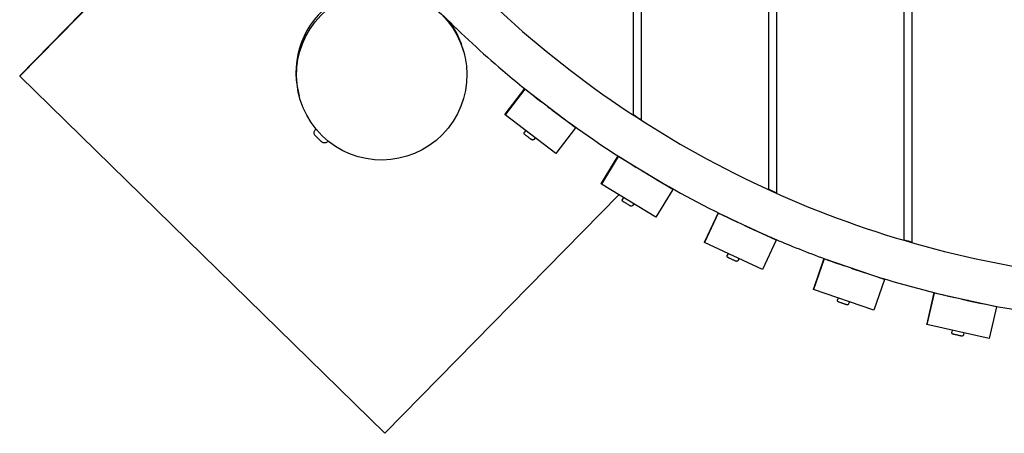
# Model space of a CAD drawing. Extents: x -171612754 to 1023329, y -47427495 to 12.
# Drawn here: x 1012375 to 1013531, y -95278 to -94792 of the extents above; entities that cross this region are included whole.
import ezdxf

# ---------------------------------------------------------------- set-up
doc = ezdxf.new("R2010")
doc.units = 0
doc.layers.add('EQUIPMENT', color=4, linetype='CONTINUOUS', lineweight=25)

msp = doc.modelspace()

# ---------------------------------------------------------------- linework, layer by layer
at = {"layer": 'EQUIPMENT'}
for p, q in [((1013413.2, -95051.4), (1013412.9, -93988.7)), ((1013421.9, -93982.9), (1013422.2, -95054)), ((1013421.9, -93982.9), (1013422.2, -95054)), ((1013254.2, -94991.9), (1013253.9, -94028.1)), ((1013262.9, -94027.4), (1013263.2, -94996)), ((1013262.9, -94027.4), (1013263.2, -94996)), ((1013095.2, -94904.2), (1013095, -94087.2)), ((1013104, -94083.9), (1013104.2, -94910)), ((1013104, -94083.9), (1013104.2, -94910)), ((1012681.5, -94544.4), (1012374.5, -94857.8)), ((1012681.7, -94544.8), (1012374.6, -94858.3)), ((1012884.7, -94799.8), (1012886.7, -94801.8)), ((1012886.7, -94801.8), (1012886.8, -94801.8)), ((1012895.9, -94829.7), (1012896.7, -94832.8)), ((1012374.5, -94857.8), (1012374.6, -94858.3)), ((1012374.6, -94858.3), (1012803.3, -95278.1)), ((1012701.9, -94878.1), (1012702.6, -94881.1)), ((1012967.3, -94872.7), (1012944.2, -94902.8)), ((1012967.5, -94873.5), (1012944.4, -94903.6)), ((1012967.5, -94873.5), (1012967.4, -94872.8)), ((1013027.1, -94919.1), (1012967.5, -94873.5)), ((1012944.4, -94903.6), (1012944.2, -94902.8)), ((1013003.9, -94949.3), (1012944.4, -94903.6)), ((1013021.6, -94914.2), (1013026.9, -94918.3)), ((1012722.3, -94920.6), (1012721.6, -94921.3)), ((1012968.6, -94922.2), (1012967.2, -94924.1)), ((1013027.1, -94919.1), (1013003.9, -94949.3)), ((1013026.9, -94918.3), (1013027.1, -94919.1)), ((1012736.6, -94934.6), (1012735.9, -94935.3)), ((1012979.7, -94930.7), (1012978.3, -94932.6)), ((1013076.9, -94951.9), (1013057.3, -94984.2)), ((1013077.2, -94952.6), (1013057.5, -94985.1)), ((1013077.2, -94952.6), (1013077.1, -94952)), ((1013141.3, -94991.5), (1013077.2, -94952.6)), ((1013057.5, -94985.1), (1013057.3, -94984.2)), ((1013121.6, -95024), (1013057.5, -94985.1)), ((1013141.3, -94991.5), (1013121.6, -95024)), ((1013137.2, -94988.3), (1013141.1, -94990.7)), ((1013141.1, -94990.7), (1013141.3, -94991.5)), ((1012803.3, -95278.1), (1013078.1, -94997.6)), ((1013083.5, -95000.9), (1013082.3, -95002.9)), ((1013095.5, -95008.2), (1013094.3, -95010.2)), ((1013194.5, -95018.8), (1013178.5, -95053)), ((1013194.8, -95019.4), (1013178.7, -95053.8)), ((1013194.8, -95019.4), (1013194.7, -95018.9)), ((1013262.7, -95051.2), (1013194.8, -95019.4)), ((1013178.7, -95053.8), (1013178.5, -95053)), ((1013262.7, -95051.2), (1013246.6, -95085.6)), ((1013260.1, -95049.2), (1013262.5, -95050.4)), ((1013262.5, -95050.4), (1013262.7, -95051.2)), ((1013246.6, -95085.6), (1013178.7, -95053.8)), ((1013206.3, -95066.8), (1013205.3, -95068.9)), ((1013219, -95072.7), (1013218, -95074.8)), ((1013318.6, -95072.6), (1013306.4, -95108.3)), ((1013318.9, -95073.2), (1013306.6, -95109.1)), ((1013318.9, -95073.2), (1013318.8, -95072.7)), ((1013389.9, -95097.4), (1013318.9, -95073.2)), ((1013389.9, -95097.4), (1013377.6, -95133.4)), ((1013388.5, -95096.2), (1013389.7, -95096.6)), ((1013389.7, -95096.6), (1013389.9, -95097.4)), ((1013306.6, -95109.1), (1013306.4, -95108.3)), ((1013377.6, -95133.4), (1013306.6, -95109.1)), ((1013335.5, -95119), (1013334.7, -95121.2)), ((1013447.8, -95112.7), (1013439.5, -95149.4)), ((1013448.1, -95113.2), (1013439.8, -95150.2)), ((1013448.1, -95113.2), (1013448, -95112.7)), ((1013521.3, -95129.6), (1013448.1, -95113.2)), ((1013348.7, -95123.5), (1013347.9, -95125.7)), ((1013521.3, -95129.6), (1013512.9, -95166.7)), ((1013521.1, -95128.8), (1013521.3, -95129.6)), ((1013439.8, -95150.2), (1013439.5, -95149.4)), ((1013512.9, -95166.7), (1013439.8, -95150.2)), ((1013469.5, -95156.9), (1013469, -95159.2)), ((1013483.2, -95160), (1013482.6, -95162.3))]:
    msp.add_line(p, q, dxfattribs=at)
msp.add_arc((1012798.9, -94853.9), 100, 54.6152, 193.9763, dxfattribs=at)
msp.add_ellipse((1012799.6, -94856.9), major_axis=(-70, -71.4), ratio=1, dxfattribs=at)
for centre, major_axis, ratio, start_param, end_param in [((1012798.9, -94853.9), (97, 24.2), 1, 0, 0.388887), ((1012997.3, -94896.3), (3.17, -2.43), 0.000562, 3.351145, 7.192385), ((1012729.5, -94927.6), (-7.14, 7), 0.000473, 5.720274, 6.85645), ((1012729.5, -94927.6), (7.14, -7), 0.000473, 6.066881, 6.489136), ((1013109.3, -94972), (3.42, -2.08), 0.000635, 3.351081, 7.192436), ((1013228.8, -95035.3), (3.62, -1.7), 0.000701, 3.351008, 7.192482), ((1013354.4, -95085.2), (3.78, -1.29), 0.000758, 3.350929, 7.192523), ((1013484.7, -95121.3), (3.9, -0.88), 0.000807, 3.350844, 7.192558)]:
    msp.add_ellipse(centre, major_axis=major_axis, ratio=ratio, start_param=start_param, end_param=end_param, dxfattribs=at)
for points, knots in [([(1012611.1, -94269.9), (1012639.7, -94358), (1012678.5, -94442.9), (1012792.8, -94631.6), (1012876.8, -94730.4), (1013071.5, -94896.5), (1013182.3, -94963.9), (1013419.4, -95060.3), (1013545.8, -95089.4), (1013801.2, -95106.3), (1013930.3, -95094.2), (1014178.1, -95029.9), (1014296.8, -94977.7), (1014468.1, -94867), (1014527.9, -94819.7), (1014582.8, -94767.2)], [1.883448, 1.883448, 1.883448, 1.883448, 2.115122, 2.115122, 2.435122, 2.435122, 2.755122, 2.755122, 3.075122, 3.075122, 3.395122, 3.395122, 3.715122, 3.715122, 3.905035, 3.905035, 3.905035, 3.905035]), ([(1012871.7, -94787), (1012894.2, -94809.4), (1012917.5, -94830.9), (1012956.6, -94864.2), (1012971.8, -94876.6), (1012987.3, -94888.6)], [2.3589422, 2.3589422, 2.3589422, 2.3589422, 2.4351223, 2.4351223, 2.4821779, 2.4821779, 2.4821779, 2.4821779]), ([(1012995, -94894.5), (1012995, -94894.5), (1012995, -94894.5), (1012995, -94894.5), (1012994.9, -94894.4), (1012994.9, -94894.4)], [63.66718126, 63.66718126, 63.66718126, 63.66718126, 63.67242609, 63.67242609, 63.70666676, 63.70666676, 63.70666676, 63.70666676]), ([(1012999.3, -94897.7), (1012999.3, -94897.7), (1012999.3, -94897.7), (1012999.3, -94897.7), (1012999.3, -94897.8), (1012999.3, -94897.8)], [0.051963366, 0.051963366, 0.051963366, 0.051963366, 0.053883086, 0.053883086, 0.055296428, 0.055296428, 0.055296428, 0.055296428]), ([(1012735.9, -94935.3), (1012735.6, -94935.7), (1012735.1, -94936), (1012734.1, -94936.5), (1012733.6, -94936.7), (1012732.6, -94936.8), (1012732, -94936.8), (1012731, -94936.7), (1012730.5, -94936.5), (1012729.8, -94936.1), (1012729.6, -94936), (1012729.2, -94935.7), (1012729.1, -94935.6), (1012729, -94935.5), (1012729, -94935.5), (1012729, -94935.5), (1012729, -94935.5), (1012728.9, -94935.5), (1012728.9, -94935.5), (1012728.9, -94935.4), (1012728.9, -94935.4), (1012728.9, -94935.4), (1012728.9, -94935.4), (1012728.9, -94935.4), (1012728.9, -94935.4), (1012728.8, -94935.4), (1012728.8, -94935.3), (1012728.7, -94935.2), (1012728.6, -94935.2), (1012728.4, -94934.9), (1012728.1, -94934.7), (1012727.6, -94934.1), (1012727.3, -94933.8), (1012726.6, -94933.2), (1012726.2, -94932.8), (1012725.5, -94932.1), (1012725.1, -94931.7), (1012724.3, -94931), (1012724, -94930.6), (1012723.3, -94929.9), (1012723, -94929.6), (1012722.5, -94929.1), (1012722.2, -94928.9), (1012721.9, -94928.6), (1012721.8, -94928.5), (1012721.7, -94928.4), (1012721.7, -94928.4), (1012721.7, -94928.4), (1012721.7, -94928.3), (1012721.7, -94928.3), (1012721.7, -94928.3), (1012721.6, -94928.3), (1012721.6, -94928.3), (1012721.6, -94928.3), (1012721.6, -94928.3), (1012721.6, -94928.2), (1012721.5, -94928.2), (1012721.5, -94928.1), (1012721.4, -94928.1), (1012721.2, -94927.9), (1012721.1, -94927.7), (1012720.7, -94927.1), (1012720.5, -94926.6), (1012720.3, -94925.7), (1012720.2, -94925.1), (1012720.2, -94924.1), (1012720.4, -94923.5), (1012720.7, -94922.5), (1012721, -94922.1), (1012721.4, -94921.5), (1012721.5, -94921.4), (1012721.6, -94921.3)], [0, 0, 0, 0, 0.162146, 0.162146, 0.321363, 0.321363, 0.480685, 0.480685, 0.640002, 0.640002, 0.718876, 0.718876, 0.757827, 0.757827, 0.764554, 0.764554, 0.77191, 0.77191, 0.775941, 0.775941, 0.784078, 0.784078, 0.792119, 0.792119, 0.814293, 0.814293, 0.880806, 0.880806, 0.98096, 0.98096, 1.147611, 1.147611, 1.307689, 1.307689, 1.467303, 1.467303, 1.626798, 1.626798, 1.786267, 1.786267, 1.945763, 1.945763, 2.105379, 2.105379, 2.265483, 2.265483, 2.308294, 2.308294, 2.314745, 2.314745, 2.321376, 2.321376, 2.325407, 2.325407, 2.333534, 2.333534, 2.341818, 2.341818, 2.362978, 2.362978, 2.425554, 2.425554, 2.572723, 2.572723, 2.73233, 2.73233, 2.891637, 2.891637, 3.050955, 3.050955, 3.095636, 3.095636, 3.095636, 3.095636]), ([(1012978.3, -94932.6), (1012978.1, -94932.7), (1012978, -94932.9), (1012977.6, -94933.1), (1012977.4, -94933.2), (1012977, -94933.3), (1012976.8, -94933.4), (1012976.4, -94933.3), (1012976.2, -94933.3), (1012975.9, -94933.2), (1012975.8, -94933.1), (1012975.6, -94933.1), (1012975.6, -94933), (1012975.6, -94933), (1012975.6, -94933), (1012975.5, -94933), (1012975.5, -94933), (1012975.5, -94933), (1012975.5, -94933), (1012975.5, -94933), (1012975.5, -94933), (1012975.5, -94933), (1012975.5, -94933), (1012975.5, -94933), (1012975.5, -94933), (1012975.5, -94932.9), (1012975.4, -94932.9), (1012975.3, -94932.8), (1012975.2, -94932.7), (1012974.8, -94932.4), (1012974.5, -94932.2), (1012973.8, -94931.7), (1012973.5, -94931.4), (1012972.7, -94930.8), (1012972.3, -94930.5), (1012971.5, -94929.9), (1012971, -94929.5), (1012970.2, -94928.9), (1012969.8, -94928.6), (1012969.1, -94928), (1012968.7, -94927.8), (1012968.2, -94927.4), (1012968, -94927.2), (1012967.7, -94927), (1012967.6, -94926.9), (1012967.5, -94926.9), (1012967.5, -94926.9), (1012967.5, -94926.8), (1012967.5, -94926.8), (1012967.5, -94926.8), (1012967.5, -94926.8), (1012967.5, -94926.8), (1012967.5, -94926.8), (1012967.5, -94926.8), (1012967.5, -94926.8), (1012967.4, -94926.8), (1012967.4, -94926.8), (1012967.4, -94926.8), (1012967.4, -94926.7), (1012967.3, -94926.7), (1012967.3, -94926.7), (1012967.2, -94926.5), (1012967.1, -94926.4), (1012966.9, -94926.1), (1012966.8, -94925.9), (1012966.8, -94925.5), (1012966.7, -94925.3), (1012966.8, -94924.9), (1012966.8, -94924.7), (1012967, -94924.3), (1012967.1, -94924.2), (1012967.2, -94924.1)], [0, 0, 0, 0, 0.064859, 0.064859, 0.128546, 0.128546, 0.192274, 0.192274, 0.256001, 0.256001, 0.287505, 0.287505, 0.301037, 0.301037, 0.304616, 0.304616, 0.307013, 0.307013, 0.310622, 0.310622, 0.314609, 0.314609, 0.321592, 0.321592, 0.339425, 0.339425, 0.392913, 0.392913, 0.555335, 0.555335, 0.717715, 0.717715, 0.877268, 0.877268, 1.036709, 1.036709, 1.196107, 1.196107, 1.355498, 1.355498, 1.514907, 1.514907, 1.674392, 1.674392, 1.834142, 1.834142, 1.846001, 1.846001, 1.854931, 1.854931, 1.857818, 1.857818, 1.860116, 1.860116, 1.863731, 1.863731, 1.867677, 1.867677, 1.874392, 1.874392, 1.889668, 1.889668, 1.929708, 1.929708, 1.992331, 1.992331, 2.056073, 2.056073, 2.119799, 2.119799, 2.166536, 2.166536, 2.166536, 2.166536]), ([(1013106.8, -94970.6), (1013106.8, -94970.6), (1013106.8, -94970.5), (1013106.8, -94970.5), (1013106.7, -94970.5), (1013106.7, -94970.4)], [63.66703571, 63.66703571, 63.66703571, 63.66703571, 63.67242609, 63.67242609, 63.70666676, 63.70666676, 63.70666676, 63.70666676]), ([(1013111.4, -94973.3), (1013111.4, -94973.3), (1013111.4, -94973.3), (1013111.4, -94973.3), (1013111.4, -94973.3), (1013111.4, -94973.3)], [0.051926858, 0.051926858, 0.051926858, 0.051926858, 0.053822932, 0.053822932, 0.05530638, 0.05530638, 0.05530638, 0.05530638]), ([(1013094.3, -95010.2), (1013094.2, -95010.4), (1013094, -95010.5), (1013093.7, -95010.8), (1013093.5, -95010.9), (1013093.1, -95011.1), (1013092.9, -95011.1), (1013092.5, -95011.2), (1013092.3, -95011.1), (1013091.9, -95011.1), (1013091.8, -95011), (1013091.7, -95011), (1013091.7, -95010.9), (1013091.6, -95010.9), (1013091.6, -95010.9), (1013091.6, -95010.9), (1013091.6, -95010.9), (1013091.6, -95010.9), (1013091.6, -95010.9), (1013091.6, -95010.9), (1013091.6, -95010.9), (1013091.6, -95010.9), (1013091.5, -95010.9), (1013091.5, -95010.9), (1013091.5, -95010.9), (1013091.5, -95010.9), (1013091.5, -95010.8), (1013091.3, -95010.8), (1013091.2, -95010.7), (1013090.7, -95010.4), (1013090.4, -95010.2), (1013089.7, -95009.7), (1013089.3, -95009.5), (1013088.4, -95009), (1013088, -95008.7), (1013087.1, -95008.2), (1013086.6, -95007.9), (1013085.7, -95007.3), (1013085.3, -95007.1), (1013084.5, -95006.6), (1013084.2, -95006.4), (1013083.6, -95006.1), (1013083.4, -95005.9), (1013083.2, -95005.8), (1013083.1, -95005.7), (1013083, -95005.7), (1013083, -95005.7), (1013083, -95005.7), (1013083, -95005.7), (1013083, -95005.7), (1013083, -95005.7), (1013082.9, -95005.6), (1013082.9, -95005.6), (1013082.9, -95005.6), (1013082.9, -95005.6), (1013082.9, -95005.6), (1013082.9, -95005.6), (1013082.9, -95005.6), (1013082.9, -95005.6), (1013082.8, -95005.6), (1013082.8, -95005.6), (1013082.7, -95005.5), (1013082.7, -95005.5), (1013082.5, -95005.3), (1013082.4, -95005.2), (1013082.2, -95004.9), (1013082.2, -95004.7), (1013082, -95004.3), (1013082, -95004.1), (1013082, -95003.7), (1013082.1, -95003.5), (1013082.2, -95003.1), (1013082.2, -95003), (1013082.3, -95002.9)], [0, 0, 0, 0, 0.064859, 0.064859, 0.128546, 0.128546, 0.192275, 0.192275, 0.256001, 0.256001, 0.287491, 0.287491, 0.300573, 0.300573, 0.30408, 0.30408, 0.306587, 0.306587, 0.310434, 0.310434, 0.314662, 0.314662, 0.32205, 0.32205, 0.340925, 0.340925, 0.397545, 0.397545, 0.569746, 0.569746, 0.731626, 0.731626, 0.891198, 0.891198, 1.050647, 1.050647, 1.210052, 1.210052, 1.369453, 1.369453, 1.528879, 1.528879, 1.6884, 1.6884, 1.767694, 1.767694, 1.808795, 1.808795, 1.839601, 1.839601, 1.851173, 1.851173, 1.856727, 1.856727, 1.859727, 1.859727, 1.863578, 1.863578, 1.867902, 1.867902, 1.875474, 1.875474, 1.893025, 1.893025, 1.937176, 1.937176, 2.000324, 2.000324, 2.064055, 2.064055, 2.127782, 2.127782, 2.165433, 2.165433, 2.165433, 2.165433]), ([(1013226.2, -95034.1), (1013226.2, -95034.1), (1013226.2, -95034.1), (1013226.1, -95034), (1013226.1, -95034), (1013226, -95034)], [63.66690507, 63.66690507, 63.66690507, 63.66690507, 63.67242609, 63.67242609, 63.70666676, 63.70666676, 63.70666676, 63.70666676]), ([(1013231, -95036.3), (1013231, -95036.3), (1013231, -95036.3), (1013231, -95036.3), (1013231, -95036.3), (1013231, -95036.3)], [0.051893607, 0.051893607, 0.051893607, 0.051893607, 0.053768932, 0.053768932, 0.055314747, 0.055314747, 0.055314747, 0.055314747]), ([(1013231, -95036.3), (1013247.8, -95044), (1013264.9, -95051.4), (1013302, -95066.5), (1013322.2, -95074.1), (1013342.5, -95081.2)], [2.71060915, 2.71060915, 2.71060915, 2.71060915, 2.75512234, 2.75512234, 2.8068097, 2.8068097, 2.8068097, 2.8068097]), ([(1013218, -95074.8), (1013217.9, -95075), (1013217.8, -95075.2), (1013217.5, -95075.5), (1013217.3, -95075.7), (1013216.9, -95075.9), (1013216.7, -95075.9), (1013216.3, -95076), (1013216.1, -95076), (1013215.8, -95075.9), (1013215.7, -95075.9), (1013215.5, -95075.9), (1013215.5, -95075.9), (1013215.4, -95075.8), (1013215.4, -95075.8), (1013215.4, -95075.8), (1013215.4, -95075.8), (1013215.4, -95075.8), (1013215.4, -95075.8), (1013215.4, -95075.8), (1013215.4, -95075.8), (1013215.3, -95075.8), (1013215.3, -95075.8), (1013215.3, -95075.8), (1013215.3, -95075.8), (1013215.3, -95075.8), (1013215.3, -95075.8), (1013215.1, -95075.7), (1013214.9, -95075.6), (1013214.3, -95075.3), (1013214, -95075.2), (1013213.3, -95074.8), (1013212.8, -95074.6), (1013211.9, -95074.2), (1013211.4, -95074), (1013210.5, -95073.5), (1013210, -95073.3), (1013209.1, -95072.9), (1013208.6, -95072.7), (1013207.8, -95072.3), (1013207.5, -95072.1), (1013206.9, -95071.9), (1013206.7, -95071.7), (1013206.4, -95071.6), (1013206.4, -95071.6), (1013206.3, -95071.6), (1013206.3, -95071.6), (1013206.3, -95071.6), (1013206.2, -95071.6), (1013206.2, -95071.5), (1013206.2, -95071.5), (1013206.2, -95071.5), (1013206.2, -95071.5), (1013206.2, -95071.5), (1013206.2, -95071.5), (1013206.2, -95071.5), (1013206.2, -95071.5), (1013206.1, -95071.5), (1013206.1, -95071.5), (1013206.1, -95071.5), (1013206.1, -95071.5), (1013206, -95071.4), (1013205.9, -95071.4), (1013205.8, -95071.2), (1013205.7, -95071.1), (1013205.4, -95070.8), (1013205.3, -95070.7), (1013205.2, -95070.3), (1013205.1, -95070), (1013205.1, -95069.6), (1013205.1, -95069.4), (1013205.2, -95069.1), (1013205.2, -95069), (1013205.3, -95068.9)], [0, 0, 0, 0, 0.064859, 0.064859, 0.128546, 0.128546, 0.192275, 0.192275, 0.256001, 0.256001, 0.287477, 0.287477, 0.300164, 0.300164, 0.303612, 0.303612, 0.306219, 0.306219, 0.31027, 0.31027, 0.314703, 0.314703, 0.32243, 0.32243, 0.34218, 0.34218, 0.40143, 0.40143, 0.581875, 0.581875, 0.743331, 0.743331, 0.902919, 0.902919, 1.062375, 1.062375, 1.221788, 1.221788, 1.381198, 1.381198, 1.540639, 1.540639, 1.700198, 1.700198, 1.77961, 1.77961, 1.821379, 1.821379, 1.837035, 1.837035, 1.848791, 1.848791, 1.855496, 1.855496, 1.858885, 1.858885, 1.862936, 1.862936, 1.867548, 1.867548, 1.87572, 1.87572, 1.894766, 1.894766, 1.941154, 1.941154, 2.004479, 2.004479, 2.068207, 2.068207, 2.131934, 2.131934, 2.164074, 2.164074, 2.164074, 2.164074]), ([(1013351.7, -95084.3), (1013351.7, -95084.3), (1013351.7, -95084.3), (1013351.6, -95084.3), (1013351.6, -95084.3), (1013351.5, -95084.2)], [63.66679082, 63.66679082, 63.66679082, 63.66679082, 63.67242609, 63.67242609, 63.70666676, 63.70666676, 63.70666676, 63.70666676]), ([(1013356.7, -95086), (1013356.7, -95086), (1013356.7, -95086), (1013356.7, -95086), (1013356.7, -95086), (1013356.7, -95086)], [0.051863996, 0.051863996, 0.051863996, 0.051863996, 0.053721709, 0.053721709, 0.055321418, 0.055321418, 0.055321418, 0.055321418]), ([(1013347.9, -95125.7), (1013347.9, -95125.9), (1013347.8, -95126.1), (1013347.5, -95126.5), (1013347.3, -95126.6), (1013347, -95126.9), (1013346.8, -95127), (1013346.4, -95127.1), (1013346.2, -95127.1), (1013345.9, -95127.1), (1013345.7, -95127.1), (1013345.6, -95127), (1013345.6, -95127), (1013345.5, -95127), (1013345.5, -95127), (1013345.5, -95127), (1013345.5, -95127), (1013345.5, -95127), (1013345.5, -95127), (1013345.4, -95127), (1013345.4, -95127), (1013345.4, -95127), (1013345.4, -95127), (1013345.4, -95127), (1013345.4, -95127), (1013345.4, -95127), (1013345.3, -95127), (1013345.2, -95126.9), (1013344.9, -95126.8), (1013344.3, -95126.6), (1013344, -95126.5), (1013343.2, -95126.2), (1013342.7, -95126.1), (1013341.8, -95125.7), (1013341.3, -95125.6), (1013340.2, -95125.2), (1013339.7, -95125), (1013338.8, -95124.7), (1013338.3, -95124.6), (1013337.5, -95124.3), (1013337.1, -95124.2), (1013336.5, -95124), (1013336.3, -95123.9), (1013336.1, -95123.8), (1013336, -95123.8), (1013336, -95123.7), (1013335.9, -95123.7), (1013335.9, -95123.7), (1013335.9, -95123.7), (1013335.9, -95123.7), (1013335.9, -95123.7), (1013335.9, -95123.7), (1013335.9, -95123.7), (1013335.8, -95123.7), (1013335.8, -95123.7), (1013335.8, -95123.7), (1013335.8, -95123.7), (1013335.7, -95123.7), (1013335.7, -95123.7), (1013335.6, -95123.6), (1013335.6, -95123.6), (1013335.4, -95123.4), (1013335.2, -95123.3), (1013335, -95123.1), (1013334.9, -95122.9), (1013334.7, -95122.5), (1013334.6, -95122.3), (1013334.6, -95121.9), (1013334.6, -95121.6), (1013334.6, -95121.4), (1013334.7, -95121.3), (1013334.7, -95121.2)], [0, 0, 0, 0, 0.064859, 0.064859, 0.128546, 0.128546, 0.192275, 0.192275, 0.256, 0.256, 0.287464, 0.287464, 0.299816, 0.299816, 0.303216, 0.303216, 0.305907, 0.305907, 0.310132, 0.310132, 0.314735, 0.314735, 0.322746, 0.322746, 0.343229, 0.343229, 0.404684, 0.404684, 0.59207, 0.59207, 0.753165, 0.753165, 0.912766, 0.912766, 1.072227, 1.072227, 1.231647, 1.231647, 1.391066, 1.391066, 1.550521, 1.550521, 1.710116, 1.710116, 1.789657, 1.789657, 1.832374, 1.832374, 1.848413, 1.848413, 1.855254, 1.855254, 1.858422, 1.858422, 1.862579, 1.862579, 1.867542, 1.867542, 1.876522, 1.876522, 1.897763, 1.897763, 1.947248, 1.947248, 2.010775, 2.010775, 2.074499, 2.074499, 2.138227, 2.138227, 2.162915, 2.162915, 2.162915, 2.162915]), ([(1013481.9, -95120.7), (1013481.9, -95120.7), (1013481.9, -95120.7), (1013481.8, -95120.7), (1013481.8, -95120.7), (1013481.7, -95120.7)], [63.66669427, 63.66669427, 63.66669427, 63.66669427, 63.67242609, 63.67242609, 63.70666676, 63.70666676, 63.70666676, 63.70666676]), ([(1013487.1, -95121.9), (1013487.1, -95121.9), (1013487.1, -95121.9), (1013487.1, -95121.9), (1013487.1, -95121.9), (1013487.1, -95121.9)], [0.051838368, 0.051838368, 0.051838368, 0.051838368, 0.053681809, 0.053681809, 0.055326302, 0.055326302, 0.055326302, 0.055326302]), ([(1013482.6, -95162.3), (1013482.6, -95162.5), (1013482.5, -95162.7), (1013482.3, -95163.1), (1013482.1, -95163.2), (1013481.8, -95163.5), (1013481.6, -95163.6), (1013481.2, -95163.8), (1013481, -95163.8), (1013480.7, -95163.9), (1013480.6, -95163.9), (1013480.5, -95163.8), (1013480.4, -95163.8), (1013480.4, -95163.8), (1013480.4, -95163.8), (1013480.3, -95163.8), (1013480.3, -95163.8), (1013480.3, -95163.8), (1013480.3, -95163.8), (1013480.3, -95163.8), (1013480.3, -95163.8), (1013480.3, -95163.8), (1013480.3, -95163.8), (1013480.3, -95163.8), (1013480.2, -95163.8), (1013480.2, -95163.8), (1013480.2, -95163.8), (1013480, -95163.8), (1013479.7, -95163.7), (1013479.1, -95163.5), (1013478.7, -95163.5), (1013477.9, -95163.3), (1013477.4, -95163.2), (1013476.4, -95163), (1013475.9, -95162.8), (1013474.8, -95162.6), (1013474.3, -95162.5), (1013473.3, -95162.3), (1013472.9, -95162.2), (1013472, -95162), (1013471.7, -95161.9), (1013471.1, -95161.7), (1013470.8, -95161.7), (1013470.6, -95161.6), (1013470.6, -95161.6), (1013470.5, -95161.6), (1013470.5, -95161.6), (1013470.4, -95161.6), (1013470.4, -95161.6), (1013470.4, -95161.6), (1013470.4, -95161.6), (1013470.4, -95161.6), (1013470.4, -95161.6), (1013470.4, -95161.6), (1013470.4, -95161.6), (1013470.4, -95161.6), (1013470.3, -95161.6), (1013470.3, -95161.6), (1013470.3, -95161.6), (1013470.2, -95161.5), (1013470.1, -95161.5), (1013470, -95161.4), (1013469.8, -95161.4), (1013469.6, -95161.1), (1013469.4, -95161), (1013469.2, -95160.7), (1013469.1, -95160.5), (1013469, -95160.1), (1013468.9, -95159.8), (1013468.9, -95159.5), (1013468.9, -95159.4), (1013469, -95159.2)], [0, 0, 0, 0, 0.064859, 0.064859, 0.128546, 0.128546, 0.192275, 0.192275, 0.256, 0.256, 0.287452, 0.287452, 0.29953, 0.29953, 0.302891, 0.302891, 0.305653, 0.305653, 0.310019, 0.310019, 0.314762, 0.314762, 0.323006, 0.323006, 0.344095, 0.344095, 0.407375, 0.407375, 0.600523, 0.600523, 0.761311, 0.761311, 0.920924, 0.920924, 1.08039, 1.08039, 1.239815, 1.239815, 1.399241, 1.399241, 1.558708, 1.558708, 1.718338, 1.718338, 1.798012, 1.798012, 1.842029, 1.842029, 1.850215, 1.850215, 1.853475, 1.853475, 1.856452, 1.856452, 1.860926, 1.860926, 1.865546, 1.865546, 1.873212, 1.873212, 1.890089, 1.890089, 1.931751, 1.931751, 1.994327, 1.994327, 2.058064, 2.058064, 2.12179, 2.12179, 2.16202, 2.16202, 2.16202, 2.16202])]:
    msp.add_open_spline(points, degree=3, knots=knots, dxfattribs=at)
for points in [[(1012999.3, -94897.7), (1013031.2, -94921.9), (1013064.4, -94944.5), (1013098.5, -94965.5)], [(1013095.2, -94903.5), (1013098.2, -94905.5), (1013101.2, -94907.4), (1013104.2, -94909.4)], [(1013111.4, -94973.3), (1013145.8, -94993.9), (1013181.2, -95012.8), (1013217.4, -95029.9)], [(1013254.2, -94991.3), (1013257.2, -94992.6), (1013260.2, -94994), (1013263.2, -94995.3)], [(1013413.2, -95050.7), (1013416.2, -95051.5), (1013419.2, -95052.4), (1013422.2, -95053.3)], [(1013356.7, -95086), (1013394.7, -95098.7), (1013433.4, -95109.6), (1013472.4, -95118.6)], [(1013487.1, -95121.9), (1013526.2, -95130.4), (1013565.8, -95137), (1013605.6, -95141.8)]]:
    msp.add_open_spline(points, degree=3, dxfattribs=at)

doc.saveas('drawing.dxf')
